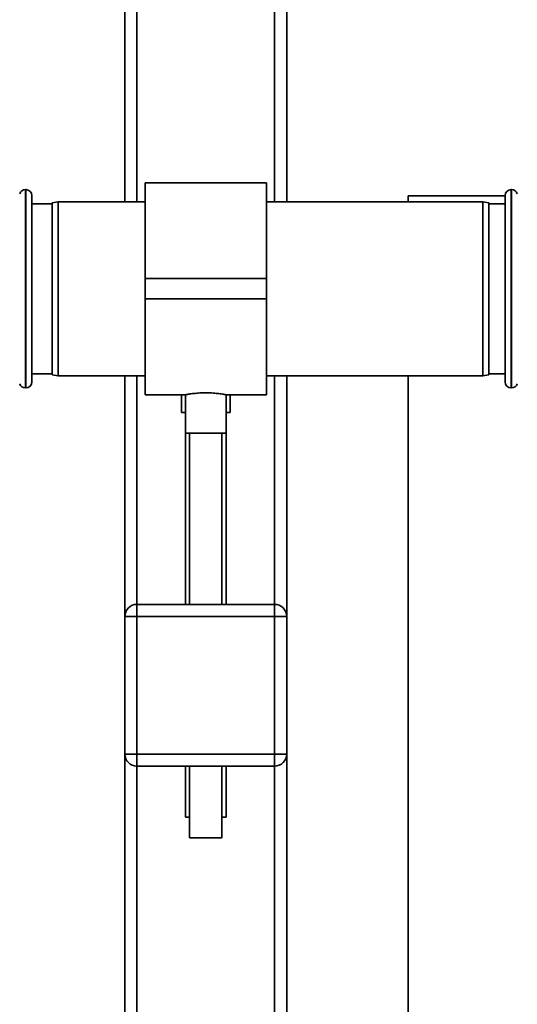
# Paper-space layout 'Blatt1' of a CAD drawing. Units: millimetres. Extents: x 0 to 6300, y 0 to 4455.
# Drawn here: x 2025 to 2148, y 2859 to 3102 of the extents above; entities that cross this region are included whole.
import ezdxf

# ---------------------------------------------------------------- set-up
doc = ezdxf.new("R2010")
doc.units = ezdxf.units.MM

psp = doc.layouts.new('Blatt1')

# ---------------------------------------------------------------- linework, layer by layer
at = {"color": 7, "linetype": 'Continuous', "lineweight": 35, "ltscale": 15}
for p, q in [((2091.25, 3347.53), (2091.25, 3057.03)), ((2088.25, 3344.53), (2088.25, 3057.03)), ((2054.25, 3310.53), (2054.25, 3057.03)), ((2051.25, 3307.53), (2051.25, 3057.03)), ((2086.25, 3061.73), (2056.25, 3061.73)), ((2056.25, 3061.73), (2056.25, 3038.03)), ((2086.25, 3061.73), (2086.25, 3038.03)), ((2026.75, 3060.03), (2026.67, 3060.03)), ((2026.67, 3060.03), (2026.67, 3011.03)), ((2026.75, 3011.03), (2026.75, 3060.03)), ((2146.84, 3060.03), (2146.75, 3060.03)), ((2146.75, 3060.03), (2146.75, 3035.53)), ((2146.84, 3011.03), (2146.84, 3060.03)), ((2028.25, 3058.53), (2028.25, 3012.53)), ((2033.25, 3056.53), (2028.25, 3056.53)), ((2034.75, 3057.03), (2033.25, 3056.76)), ((2033.25, 3014.29), (2033.25, 3056.76)), ((2056.25, 3057.03), (2034.75, 3057.03)), ((2034.75, 3057.03), (2034.75, 3014.03)), ((2139.75, 3057.03), (2086.25, 3057.03)), ((2121.25, 3058.53), (2145.25, 3058.53)), ((2121.25, 3057.03), (2121.25, 3058.53)), ((2141.25, 3056.76), (2139.75, 3057.03)), ((2139.75, 3014.03), (2139.75, 3057.03)), ((2141.25, 3056.76), (2141.25, 3014.29)), ((2145.25, 3056.53), (2141.25, 3056.53)), ((2145.25, 3035.53), (2145.25, 3058.53)), ((2086.25, 3038.03), (2056.25, 3038.03)), ((2056.25, 3038.03), (2056.25, 3033.03)), ((2086.25, 3038.03), (2086.25, 3033.03)), ((2145.25, 3012.53), (2145.25, 3035.53)), ((2146.75, 3035.53), (2146.75, 3011.03)), ((2086.25, 3033.03), (2056.25, 3033.03)), ((2056.25, 3033.03), (2056.25, 3009.33)), ((2086.25, 3033.03), (2086.25, 3009.33)), ((2028.25, 3014.53), (2033.25, 3014.53)), ((2033.25, 3014.29), (2034.75, 3014.03)), ((2034.75, 3014.03), (2056.25, 3014.03)), ((2051.25, 3014.03), (2051.25, 2954.53)), ((2054.25, 3014.03), (2054.25, 2957.53)), ((2086.25, 3014.03), (2139.75, 3014.03)), ((2088.25, 3014.03), (2088.25, 2957.53)), ((2091.25, 3014.03), (2091.25, 2954.53)), ((2121.25, 2543.53), (2121.25, 3014.03)), ((2139.75, 3014.03), (2141.25, 3014.29)), ((2141.25, 3014.53), (2145.25, 3014.53)), ((2026.67, 3011.03), (2026.75, 3011.03)), ((2146.75, 3011.03), (2146.84, 3011.03)), ((2056.25, 3009.33), (2066.32, 3009.33)), ((2065.25, 3009.33), (2065.25, 3004.93)), ((2066.25, 3009.34), (2066.25, 2999.81)), ((2076.24, 3009.33), (2086.25, 3009.33)), ((2076.25, 2999.81), (2076.25, 3009.33)), ((2077.25, 3004.93), (2077.25, 3009.33)), ((2066.25, 3004.93), (2065.25, 3004.93)), ((2077.25, 3004.93), (2076.25, 3004.93)), ((2066.25, 2999.81), (2066.25, 2957.53)), ((2076.25, 2999.81), (2066.25, 2999.81)), ((2067.25, 2999.81), (2067.25, 2957.53)), ((2075.25, 2957.53), (2075.25, 2999.81)), ((2076.25, 2957.53), (2076.25, 2999.81)), ((2054.25, 2954.53), (2054.25, 2957.53)), ((2054.25, 2957.53), (2088.25, 2957.53)), ((2088.25, 2954.53), (2088.25, 2957.53)), ((2051.25, 2920.53), (2051.25, 2954.53)), ((2051.25, 2954.53), (2054.25, 2954.53)), ((2054.25, 2954.53), (2054.25, 2920.53)), ((2088.25, 2954.53), (2054.25, 2954.53)), ((2088.25, 2920.53), (2088.25, 2954.53)), ((2088.25, 2954.53), (2091.25, 2954.53)), ((2091.25, 2954.53), (2091.25, 2920.53)), ((2051.25, 2920.53), (2054.25, 2920.53)), ((2051.25, 2920.53), (2051.25, 2569.98)), ((2054.25, 2920.53), (2088.25, 2920.53)), ((2054.25, 2917.53), (2054.25, 2920.53)), ((2088.25, 2920.53), (2091.25, 2920.53)), ((2088.25, 2917.53), (2088.25, 2920.53)), ((2091.25, 2920.53), (2091.25, 2569.98)), ((2088.25, 2917.53), (2054.25, 2917.53)), ((2054.25, 2917.53), (2054.25, 2569.98)), ((2066.25, 2917.53), (2066.25, 2904.93)), ((2067.25, 2917.53), (2067.25, 2899.81)), ((2075.25, 2899.81), (2075.25, 2917.53)), ((2076.25, 2904.93), (2076.25, 2917.53)), ((2088.25, 2917.53), (2088.25, 2569.98)), ((2067.25, 2904.93), (2066.25, 2904.93)), ((2076.25, 2904.93), (2075.25, 2904.93)), ((2075.25, 2899.81), (2067.25, 2899.81))]:
    psp.add_line(p, q, dxfattribs=at)
at = {"color": 7, "linetype": 'Continuous', "lineweight": 35, "ltscale": 225}
for centre, radius, start, end in [((2026.67, 3058.53), 1.5, 90, 160.5288), ((2026.75, 3058.53), 1.5, 0, 90), ((2146.75, 3058.53), 1.5, 90, 180), ((2146.84, 3058.53), 1.5, 19.4712, 90), ((2026.67, 3012.53), 1.5, 199.4712, 270), ((2026.75, 3012.53), 1.5, 270, 360), ((2146.75, 3012.53), 1.5, 180, 270), ((2146.84, 3012.53), 1.5, 270, 340.5288), ((2054.25, 2954.53), 3, 90, 180), ((2088.25, 2954.53), 3, 0, 90), ((2054.25, 2920.53), 3, 180, 270), ((2088.25, 2920.53), 3, 270, 0)]:
    psp.add_arc(centre, radius, start, end, dxfattribs=at)
at = {"color": 7, "linetype": 'Continuous', "lineweight": 35, "ltscale": 15}
psp.add_open_spline([(2066.32, 3009.34), (2066.3, 3009.34), (2066.23, 3009.32), (2066.67, 3009.41), (2067.6, 3009.56), (2068.98, 3009.73), (2070.62, 3009.82), (2072.32, 3009.81), (2073.89, 3009.69), (2075.18, 3009.52), (2075.99, 3009.38), (2076.34, 3009.31), (2076.24, 3009.33), (2076.24, 3009.33)], degree=3, knots=[0, 0, 0, 0, 0.034224, 0.13957, 0.245543, 0.353195, 0.461023, 0.567164, 0.67241, 0.778921, 0.886899, 0.994278, 1, 1, 1, 1], dxfattribs=at)

doc.saveas('drawing.dxf')
